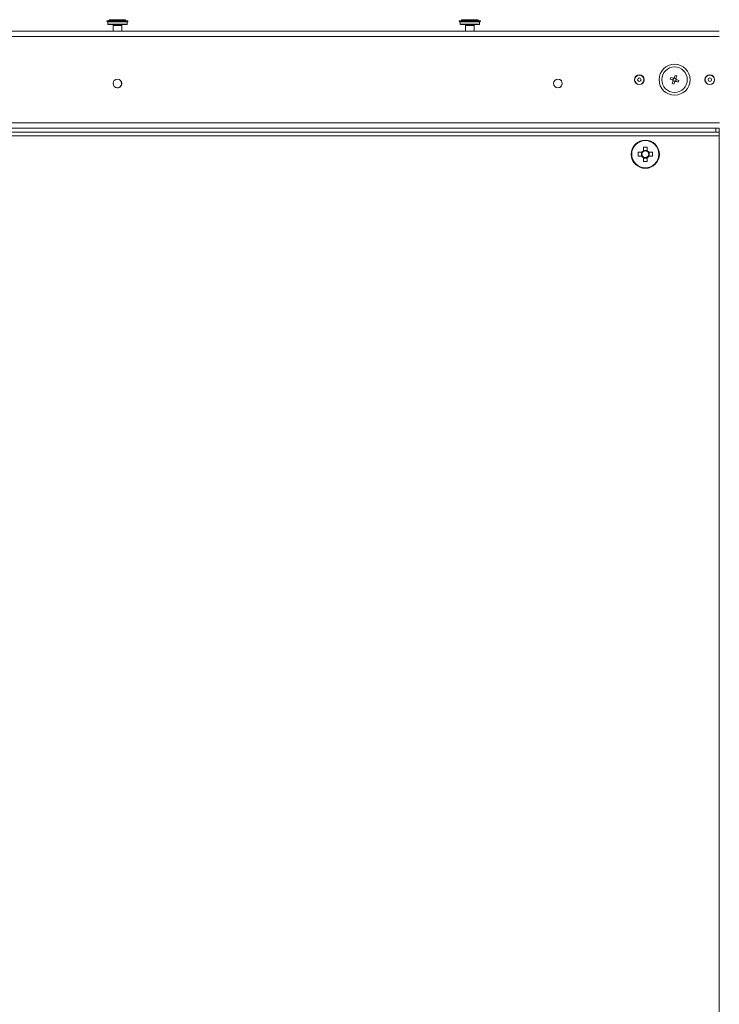
# Model space of a CAD drawing. Units: millimetres. Extents: x 63 to 8648, y 73 to 6139.
# Drawn here: x 1070 to 1467, y 4163 to 4721 of the extents above; entities that cross this region are included whole.
import ezdxf

# ---------------------------------------------------------------- set-up
doc = ezdxf.new("R2010")
doc.units = ezdxf.units.MM
doc.header["$LTSCALE"] = 5

msp = doc.modelspace()

# ---------------------------------------------------------------- linework, layer by layer
at = {"linetype": 'Continuous', "lineweight": 18}
for p, q in [((1119.83, 4720.59), (1119.94, 4719.99)), ((1119.83, 4720.59), (1119.94, 4719.99)), ((1121.08, 4720.74), (1121.08, 4720.64)), ((1121.18, 4721.19), (1121.18, 4720.74)), ((1121.18, 4720.64), (1121.23, 4720.59)), ((1121.18, 4720.64), (1121.23, 4720.59)), ((1130.43, 4720.59), (1130.48, 4720.64)), ((1130.44, 4720.59), (1130.48, 4720.64)), ((1130.48, 4720.74), (1130.48, 4721.19)), ((1130.59, 4720.64), (1130.59, 4720.74)), ((1131.73, 4719.99), (1131.83, 4720.59)), ((1131.73, 4719.99), (1131.83, 4720.59)), ((1319.83, 4720.59), (1319.94, 4719.99)), ((1319.83, 4720.59), (1319.94, 4719.99)), ((1321.08, 4720.74), (1321.08, 4720.64)), ((1321.18, 4721.19), (1321.18, 4720.74)), ((1321.18, 4720.64), (1321.23, 4720.59)), ((1321.18, 4720.64), (1321.23, 4720.59)), ((1330.43, 4720.59), (1330.48, 4720.64)), ((1330.44, 4720.59), (1330.48, 4720.64)), ((1330.48, 4720.74), (1330.48, 4721.19)), ((1330.59, 4720.64), (1330.59, 4720.74)), ((1331.73, 4719.99), (1331.83, 4720.59)), ((1331.73, 4719.99), (1331.83, 4720.59)), ((1120.33, 4719.89), (1120.33, 4718.59)), ((1123.33, 4717.95), (1123.33, 4714.64)), ((1128.33, 4714.64), (1128.33, 4717.95)), ((1131.33, 4718.59), (1131.33, 4719.89)), ((1320.33, 4719.89), (1320.33, 4718.59)), ((1323.33, 4717.95), (1323.33, 4714.64)), ((1328.33, 4714.64), (1328.33, 4717.95)), ((1331.33, 4718.59), (1331.33, 4719.89)), ((784.23, 4714.64), (1467.43, 4714.64)), ((784.23, 4711.64), (1467.43, 4711.64)), ((1439.56, 4687.5), (1439.91, 4688.47)), ((1440.98, 4686.98), (1439.56, 4687.5)), ((1439.91, 4688.47), (1441.34, 4687.94)), ((1440.98, 4686.98), (1441.34, 4687.94)), ((1441.87, 4688.19), (1442.39, 4689.62)), ((1441.87, 4688.19), (1442.84, 4687.83)), ((1442.39, 4689.62), (1443.36, 4689.26)), ((1443.08, 4687.3), (1442.73, 4686.34)), ((1443.36, 4689.26), (1442.84, 4687.84)), ((1443.09, 4687.3), (1444.51, 4686.78)), ((1126.41, 4682.6), (1125.72, 4682.5)), ((1128.23, 4685), (1128.23, 4685)), ((1375.85, 4682.5), (1375.8, 4682.5)), ((1378.23, 4685), (1378.23, 4685)), ((1440.71, 4685.02), (1441.23, 4686.44)), ((1441.67, 4684.66), (1440.71, 4685.02)), ((1442.2, 4686.09), (1441.23, 4686.44)), ((1442.2, 4686.09), (1441.67, 4684.66)), ((1444.16, 4685.81), (1442.73, 4686.34)), ((1444.51, 4686.78), (1444.16, 4685.81)), ((1467.53, 4662.64), (784.13, 4662.64)), ((1467.43, 4659.64), (784.23, 4659.64)), ((1465.43, 4657.36), (1465.43, 4659.64)), ((1467.43, 2910.36), (1467.43, 4659.64)), ((784.23, 4655.26), (1467.43, 4655.26)), ((1465.43, 4657.36), (785.43, 4657.36)), ((1467.43, 4657.36), (1465.43, 4657.36)), ((1424.35, 4648.91), (1424.35, 4646.81)), ((1426.51, 4646.81), (1426.51, 4648.91)), ((1417.43, 4644.86), (1417.43, 4644.86)), ((1421.38, 4643.78), (1423.27, 4643.78)), ((1423.27, 4645.94), (1423.27, 4643.78)), ((1423.83, 4643.78), (1423.27, 4643.78)), ((1426.51, 4647.02), (1424.35, 4647.02)), ((1424.35, 4642.91), (1424.35, 4640.81)), ((1424.35, 4642.7), (1426.51, 4642.7)), ((1426.51, 4640.81), (1426.51, 4642.91)), ((1427.59, 4643.78), (1427.03, 4643.78)), ((1427.59, 4643.78), (1427.59, 4645.94)), ((1429.48, 4643.78), (1427.59, 4643.78)), ((1433.43, 4644.86), (1433.43, 4644.86))]:
    msp.add_line(p, q, dxfattribs=at)
at = {"linetype": 'Continuous', "lineweight": 18, "flags": 128}
for points in [[(1131.83, 4720.59), (1131.82, 4720.59), (1131.52, 4720.59), (1130.86, 4720.59), (1129.89, 4720.59), (1128.66, 4720.59), (1127.26, 4720.59), (1125.77, 4720.59), (1124.28, 4720.59), (1122.88, 4720.59), (1121.68, 4720.59), (1120.73, 4720.59), (1120.11, 4720.59), (1119.84, 4720.59), (1119.83, 4720.59)], [(1121.08, 4720.74), (1121.18, 4720.74), (1121.63, 4720.74), (1122.39, 4720.74), (1123.4, 4720.74), (1124.59, 4720.74), (1125.88, 4720.74), (1127.16, 4720.74)], [(1121.18, 4720.64), (1121.08, 4720.64), (1121.18, 4720.64), (1121.63, 4720.64), (1122.39, 4720.64), (1123.4, 4720.64), (1124.59, 4720.64), (1125.88, 4720.64), (1127.16, 4720.64)], [(1121.18, 4720.64), (1121.08, 4720.64), (1121.18, 4720.64), (1121.19, 4720.64)], [(1121.18, 4721.19), (1121.21, 4721.19), (1121.55, 4721.19), (1122.23, 4721.19), (1123.2, 4721.19), (1124.39, 4721.19), (1125.7, 4721.19), (1127.01, 4721.19)], [(1121.18, 4720.64), (1121.22, 4720.64), (1121.59, 4720.64), (1122.3, 4720.64), (1123.3, 4720.64), (1124.51, 4720.64), (1125.82, 4720.64), (1127.13, 4720.64)], [(1121.18, 4720.64), (1121.21, 4720.64), (1121.55, 4720.64), (1122.23, 4720.64), (1123.2, 4720.64), (1124.39, 4720.64), (1125.7, 4720.64), (1127.01, 4720.64)], [(1127.01, 4721.19), (1128.23, 4721.19), (1129.26, 4721.19), (1130, 4721.19), (1130.42, 4721.19), (1130.48, 4721.19)], [(1127.01, 4720.64), (1128.23, 4720.64), (1129.26, 4720.64), (1130, 4720.64), (1130.42, 4720.64), (1130.48, 4720.64)], [(1127.13, 4720.64), (1128.34, 4720.64), (1129.35, 4720.64), (1130.07, 4720.64), (1130.44, 4720.64), (1130.48, 4720.64)], [(1127.16, 4720.74), (1128.35, 4720.74), (1129.34, 4720.74), (1130.08, 4720.74), (1130.5, 4720.74), (1130.59, 4720.74)], [(1127.16, 4720.64), (1128.35, 4720.64), (1129.34, 4720.64), (1130.08, 4720.64), (1130.5, 4720.64), (1130.58, 4720.64), (1130.48, 4720.64)], [(1130.48, 4720.64), (1130.5, 4720.64), (1130.58, 4720.64), (1130.48, 4720.64)], [(1331.83, 4720.59), (1331.82, 4720.59), (1331.52, 4720.59), (1330.86, 4720.59), (1329.89, 4720.59), (1328.66, 4720.59), (1327.26, 4720.59), (1325.77, 4720.59), (1324.28, 4720.59), (1322.88, 4720.59), (1321.68, 4720.59), (1320.73, 4720.59), (1320.11, 4720.59), (1319.84, 4720.59), (1319.83, 4720.59)], [(1321.08, 4720.74), (1321.18, 4720.74), (1321.63, 4720.74), (1322.39, 4720.74), (1323.4, 4720.74), (1324.59, 4720.74), (1325.88, 4720.74), (1327.16, 4720.74)], [(1321.18, 4720.64), (1321.08, 4720.64), (1321.18, 4720.64), (1321.63, 4720.64), (1322.39, 4720.64), (1323.4, 4720.64), (1324.59, 4720.64), (1325.88, 4720.64), (1327.16, 4720.64)], [(1321.18, 4720.64), (1321.08, 4720.64), (1321.18, 4720.64), (1321.19, 4720.64)], [(1321.18, 4721.19), (1321.21, 4721.19), (1321.55, 4721.19), (1322.23, 4721.19), (1323.2, 4721.19), (1324.39, 4721.19), (1325.7, 4721.19), (1327.01, 4721.19)], [(1321.18, 4720.64), (1321.22, 4720.64), (1321.59, 4720.64), (1322.3, 4720.64), (1323.3, 4720.64), (1324.51, 4720.64), (1325.82, 4720.64), (1327.13, 4720.64)], [(1321.18, 4720.64), (1321.21, 4720.64), (1321.55, 4720.64), (1322.23, 4720.64), (1323.2, 4720.64), (1324.39, 4720.64), (1325.7, 4720.64), (1327.01, 4720.64)], [(1327.01, 4721.19), (1328.23, 4721.19), (1329.26, 4721.19), (1330, 4721.19), (1330.42, 4721.19), (1330.48, 4721.19)], [(1327.01, 4720.64), (1328.23, 4720.64), (1329.26, 4720.64), (1330, 4720.64), (1330.42, 4720.64), (1330.48, 4720.64)], [(1327.13, 4720.64), (1328.34, 4720.64), (1329.35, 4720.64), (1330.07, 4720.64), (1330.44, 4720.64), (1330.48, 4720.64)], [(1327.16, 4720.74), (1328.35, 4720.74), (1329.34, 4720.74), (1330.08, 4720.74), (1330.5, 4720.74), (1330.59, 4720.74)], [(1327.16, 4720.64), (1328.35, 4720.64), (1329.34, 4720.64), (1330.08, 4720.64), (1330.5, 4720.64), (1330.58, 4720.64), (1330.48, 4720.64)], [(1330.48, 4720.64), (1330.5, 4720.64), (1330.58, 4720.64), (1330.48, 4720.64)], [(1131.2, 4719.99), (1131.64, 4719.99), (1131.71, 4719.99), (1131.42, 4719.99), (1130.77, 4719.99), (1129.82, 4719.99), (1128.61, 4719.99), (1127.23, 4719.99), (1125.77, 4719.99), (1124.3, 4719.99), (1122.94, 4719.99), (1121.75, 4719.99), (1120.82, 4719.99), (1120.21, 4719.99), (1119.95, 4719.99), (1120.06, 4719.99), (1120.53, 4719.99), (1121.34, 4719.99), (1121.83, 4719.99)], [(1121.83, 4719.99), (1121.56, 4719.99), (1120.8, 4719.99), (1120.35, 4719.99), (1120.24, 4719.99), (1120.49, 4719.99), (1121.07, 4719.99), (1121.95, 4719.99), (1123.08, 4719.99), (1124.38, 4719.99), (1125.77, 4719.99), (1127.17, 4719.99), (1128.48, 4719.99), (1129.62, 4719.99), (1130.53, 4719.99), (1131.14, 4719.99), (1131.42, 4719.99), (1131.35, 4719.99), (1130.93, 4719.99), (1130.93, 4719.99)], [(1131.33, 4719.89), (1131.31, 4719.89), (1130.99, 4719.89), (1130.31, 4719.89), (1129.34, 4719.89), (1128.12, 4719.89), (1126.75, 4719.89), (1125.31, 4719.89), (1123.91, 4719.89), (1122.64, 4719.89), (1121.59, 4719.89), (1120.83, 4719.89), (1120.41, 4719.89), (1120.33, 4719.89)], [(1120.33, 4718.59), (1120.41, 4718.59), (1120.83, 4718.59), (1121.59, 4718.59), (1122.64, 4718.59), (1123.91, 4718.59), (1125.31, 4718.59), (1126.75, 4718.59), (1128.12, 4718.59), (1129.34, 4718.59), (1130.31, 4718.59), (1130.99, 4718.59), (1131.31, 4718.59), (1131.33, 4718.59)], [(1130.75, 4718.49), (1131.16, 4718.49), (1131.21, 4718.49), (1130.89, 4718.49), (1130.23, 4718.49), (1129.27, 4718.49), (1128.08, 4718.49), (1126.73, 4718.49), (1125.32, 4718.49), (1123.95, 4718.49), (1122.7, 4718.49), (1121.67, 4718.49), (1120.92, 4718.49), (1120.51, 4718.49), (1120.46, 4718.49), (1120.78, 4718.49), (1121.44, 4718.49), (1122.4, 4718.49), (1123.59, 4718.49), (1124.94, 4718.49), (1125.14, 4718.49)], [(1123.22, 4718.49), (1122.7, 4718.49), (1121.67, 4718.49), (1120.92, 4718.49), (1120.51, 4718.49), (1120.46, 4718.49), (1120.78, 4718.49), (1121.44, 4718.49), (1122.4, 4718.49), (1123.22, 4718.49)], [(1126.47, 4717.95), (1125.49, 4717.95), (1124.57, 4717.95), (1123.84, 4717.95), (1123.42, 4717.95), (1123.33, 4717.95)], [(1128.33, 4717.95), (1128.31, 4717.95), (1127.99, 4717.95), (1127.34, 4717.95), (1126.47, 4717.95)], [(1126.52, 4718.49), (1127.72, 4718.49), (1128.97, 4718.49), (1130, 4718.49), (1130.75, 4718.49)], [(1130.75, 4718.49), (1131.16, 4718.49), (1131.21, 4718.49), (1130.89, 4718.49), (1130.23, 4718.49), (1129.27, 4718.49), (1128.45, 4718.49)], [(1128.45, 4718.49), (1128.97, 4718.49), (1130, 4718.49), (1130.75, 4718.49)], [(1129.84, 4719.99), (1130.42, 4719.99), (1131.2, 4719.99)], [(1131.2, 4719.99), (1131.64, 4719.99), (1131.73, 4719.99)], [(1331.2, 4719.99), (1331.64, 4719.99), (1331.71, 4719.99), (1331.42, 4719.99), (1330.77, 4719.99), (1329.82, 4719.99), (1328.61, 4719.99), (1327.23, 4719.99), (1325.77, 4719.99), (1324.3, 4719.99), (1322.94, 4719.99), (1321.75, 4719.99), (1320.82, 4719.99), (1320.21, 4719.99), (1319.95, 4719.99), (1320.06, 4719.99), (1320.53, 4719.99), (1321.34, 4719.99), (1321.83, 4719.99)], [(1320.25, 4719.99), (1320.21, 4719.99), (1319.95, 4719.99), (1320.06, 4719.99), (1320.25, 4719.99)], [(1321.83, 4719.99), (1321.56, 4719.99), (1320.8, 4719.99), (1320.35, 4719.99), (1320.24, 4719.99), (1320.49, 4719.99), (1321.07, 4719.99), (1321.95, 4719.99), (1323.08, 4719.99), (1324.38, 4719.99), (1325.77, 4719.99), (1327.17, 4719.99), (1328.48, 4719.99), (1329.62, 4719.99), (1330.53, 4719.99), (1331.14, 4719.99), (1331.42, 4719.99), (1331.35, 4719.99), (1330.93, 4719.99), (1330.93, 4719.99)], [(1320.25, 4719.99), (1320.24, 4719.99), (1320.25, 4719.99)], [(1331.33, 4719.89), (1331.31, 4719.89), (1330.99, 4719.89), (1330.31, 4719.89), (1329.34, 4719.89), (1328.12, 4719.89), (1326.75, 4719.89), (1325.31, 4719.89), (1323.91, 4719.89), (1322.64, 4719.89), (1321.59, 4719.89), (1320.83, 4719.89), (1320.41, 4719.89), (1320.33, 4719.89)], [(1320.33, 4718.59), (1320.41, 4718.59), (1320.83, 4718.59), (1321.59, 4718.59), (1322.64, 4718.59), (1323.91, 4718.59), (1325.31, 4718.59), (1326.75, 4718.59), (1328.12, 4718.59), (1329.34, 4718.59), (1330.31, 4718.59), (1330.99, 4718.59), (1331.31, 4718.59), (1331.33, 4718.59)], [(1330.75, 4718.49), (1331.16, 4718.49), (1331.21, 4718.49), (1330.89, 4718.49), (1330.23, 4718.49), (1329.27, 4718.49), (1328.08, 4718.49), (1326.73, 4718.49), (1325.32, 4718.49), (1323.95, 4718.49), (1322.7, 4718.49), (1321.67, 4718.49), (1320.92, 4718.49), (1320.51, 4718.49), (1320.46, 4718.49), (1320.78, 4718.49), (1321.44, 4718.49), (1322.4, 4718.49), (1323.22, 4718.49)], [(1323.22, 4718.49), (1322.7, 4718.49), (1321.67, 4718.49), (1320.92, 4718.49), (1320.51, 4718.49), (1320.46, 4718.49), (1320.78, 4718.49), (1321.44, 4718.49), (1322.4, 4718.49), (1323.22, 4718.49)], [(1326.47, 4717.95), (1325.49, 4717.95), (1324.57, 4717.95), (1323.84, 4717.95), (1323.42, 4717.95), (1323.33, 4717.95)], [(1328.33, 4717.95), (1328.31, 4717.95), (1327.99, 4717.95), (1327.34, 4717.95), (1326.47, 4717.95)], [(1326.52, 4718.49), (1327.72, 4718.49), (1328.97, 4718.49), (1330, 4718.49), (1330.75, 4718.49)], [(1330.75, 4718.49), (1331.16, 4718.49), (1331.21, 4718.49), (1330.89, 4718.49), (1330.23, 4718.49), (1329.27, 4718.49), (1328.08, 4718.49), (1326.73, 4718.49), (1326.53, 4718.49)], [(1328.45, 4718.49), (1328.97, 4718.49), (1330, 4718.49), (1330.75, 4718.49)], [(1329.84, 4719.99), (1330.42, 4719.99), (1331.2, 4719.99)], [(1331.42, 4719.99), (1331.64, 4719.99), (1331.71, 4719.99), (1331.42, 4719.99)], [(1423.48, 4645.94), (1423.21, 4645.94), (1422.95, 4645.94), (1422.68, 4645.94), (1422.42, 4645.94), (1422.16, 4645.94), (1421.89, 4645.94), (1421.64, 4645.94), (1421.38, 4645.94)], [(1421.38, 4643.78), (1421.64, 4643.78), (1421.89, 4643.78), (1422.16, 4643.78), (1422.42, 4643.78), (1422.68, 4643.78), (1422.95, 4643.78), (1423.21, 4643.78), (1423.48, 4643.78)], [(1429.48, 4645.94), (1429.23, 4645.94), (1428.97, 4645.94), (1428.71, 4645.94), (1428.44, 4645.94), (1428.18, 4645.94), (1427.92, 4645.94), (1427.65, 4645.94), (1427.38, 4645.94)], [(1427.38, 4643.78), (1427.65, 4643.78), (1427.92, 4643.78), (1428.18, 4643.78), (1428.44, 4643.78), (1428.71, 4643.78), (1428.97, 4643.78), (1429.23, 4643.78), (1429.48, 4643.78)]]:
    msp.add_lwpolyline(points, dxfattribs=at)
at = {"linetype": 'Continuous', "lineweight": 18}
for centre, radius in [((1442.03, 4687.14), 8.8), ((1442.03, 4687.14), 7.25), ((1125.83, 4685), 2.5), ((1375.83, 4685), 2.5), ((1422.03, 4687.14), 2.75), ((1422.03, 4687.14), 2.65), ((1422.03, 4687.14), 0.993), ((1462.03, 4687.14), 2.75), ((1462.03, 4687.14), 2.65), ((1462.03, 4687.14), 0.993), ((1425.43, 4644.86), 8), ((1425.43, 4644.86), 7.71)]:
    msp.add_circle(centre, radius, dxfattribs=at)
for centre, radius, start, end in [((1120.23, 4719.89), 0.1, 359.9998, 89.9998), ((1120.23, 4719.89), 0.1, 359.9998, 89.9998), ((1120.43, 4718.59), 0.1, 179.9998, 269.9998), ((1120.43, 4718.59), 0.1, 179.9998, 269.9998), ((1122.03, 4717.95), 1.3, 359.9998, 24.4271), ((1122.03, 4717.95), 1.3, 359.9998, 24.4677), ((1129.63, 4717.95), 1.3, 155.5726, 179.9998), ((1129.63, 4717.95), 1.3, 155.5326, 179.9998), ((1131.23, 4718.59), 0.1, 269.9998, 359.9998), ((1131.23, 4718.59), 0.1, 269.9998, 359.9998), ((1131.43, 4719.89), 0.1, 89.9998, 179.9998), ((1131.43, 4719.89), 0.1, 89.9998, 179.9998), ((1320.23, 4719.89), 0.1, 359.9998, 89.9998), ((1320.23, 4719.89), 0.1, 359.9998, 89.9998), ((1320.43, 4718.59), 0.1, 179.9998, 269.9998), ((1320.43, 4718.59), 0.1, 179.9998, 269.9998), ((1322.03, 4717.95), 1.3, 359.9998, 24.4245), ((1322.03, 4717.95), 1.3, 359.9998, 24.4696), ((1329.63, 4717.95), 1.3, 155.5311, 179.9998), ((1329.63, 4717.95), 1.3, 155.53, 179.9998), ((1331.23, 4718.59), 0.1, 269.9998, 359.9998), ((1331.23, 4718.59), 0.1, 269.9998, 359.9998), ((1331.43, 4719.89), 0.1, 89.9998, 179.9998), ((1331.43, 4719.89), 0.1, 89.9998, 179.9998), ((1125.73, 4685), 2.5, 285.7414, 88.2944), ((1125.73, 4685), 2.5, 359.9998, 87.4219), ((1125.83, 4685), 2.5, 359.9998, 89.7929), ((1125.83, 4685), 2.5, 359.9997, 89.7815), ((1375.73, 4685), 2.5, 359.9998, 69.7936), ((1442.03, 4687.14), 1.06, 188.799, 220.9186), ((1442.03, 4687.14), 0.851, 122.6177, 197.0999), ((1442.03, 4687.14), 0.851, 197.0999, 122.6177), ((1442.03, 4687.14), 1.06, 98.799, 130.9186), ((1442.03, 4687.14), 1.06, 8.799, 40.9186), ((1375.73, 4685), 2.5, 288.7368, 359.9998), ((1442.03, 4687.14), 1.06, 278.799, 310.9186), ((1425.43, 4644.86), 8, 359.9998, 179.9998), ((1425.43, 4620.15), 28.79, 87.8498, 92.1499), ((1450.14, 4644.86), 28.79, 177.8498, 182.1499), ((1425.43, 4644.86), 2.23, 118.943, 151.0567), ((1425.43, 4644.86), 2.23, 208.943, 241.0567), ((1425.43, 4644.86), 1.93, 145.9827, 214.017), ((1425.43, 4644.86), 1.93, 214.017, 145.9827), ((1425.43, 4644.86), 2.23, 28.943, 61.0567), ((1425.43, 4644.86), 2.23, 298.943, 331.0567), ((1400.72, 4644.86), 28.79, 357.8498, 2.1499), ((1425.43, 4669.57), 28.79, 267.8498, 272.1499)]:
    msp.add_arc(centre, radius, start, end, dxfattribs=at)
for points in [[(1440.98, 4686.98), (1441.06, 4686.95), (1441.14, 4686.92), (1441.22, 4686.89)], [(1441.34, 4687.94), (1441.41, 4687.92), (1441.49, 4687.89), (1441.58, 4687.86)], [(1441.87, 4688.19), (1441.84, 4688.11), (1441.81, 4688.04), (1441.78, 4687.95)], [(1442.84, 4687.84), (1442.81, 4687.76), (1442.78, 4687.68), (1442.75, 4687.6)], [(1443.09, 4687.3), (1443.01, 4687.33), (1442.93, 4687.36), (1442.85, 4687.39)], [(1441.23, 4686.44), (1441.26, 4686.52), (1441.29, 4686.6), (1441.32, 4686.68)], [(1442.2, 4686.09), (1442.23, 4686.16), (1442.25, 4686.24), (1442.28, 4686.33)], [(1442.73, 4686.34), (1442.66, 4686.36), (1442.58, 4686.39), (1442.49, 4686.42)], [(1423.48, 4645.94), (1423.59, 4645.94), (1423.71, 4645.94), (1423.83, 4645.94)], [(1423.48, 4643.78), (1423.59, 4643.78), (1423.71, 4643.78), (1423.83, 4643.78)], [(1424.35, 4646.81), (1424.35, 4646.7), (1424.35, 4646.58), (1424.35, 4646.46)], [(1424.35, 4642.91), (1424.35, 4643.02), (1424.35, 4643.14), (1424.35, 4643.26)], [(1426.51, 4646.81), (1426.51, 4646.7), (1426.51, 4646.58), (1426.51, 4646.46)], [(1426.51, 4642.91), (1426.51, 4643.02), (1426.51, 4643.14), (1426.51, 4643.26)], [(1427.38, 4645.94), (1427.27, 4645.94), (1427.15, 4645.94), (1427.03, 4645.94)], [(1427.38, 4643.78), (1427.27, 4643.78), (1427.15, 4643.78), (1427.03, 4643.78)]]:
    msp.add_open_spline(points, degree=3, dxfattribs=at)

doc.saveas('drawing.dxf')
